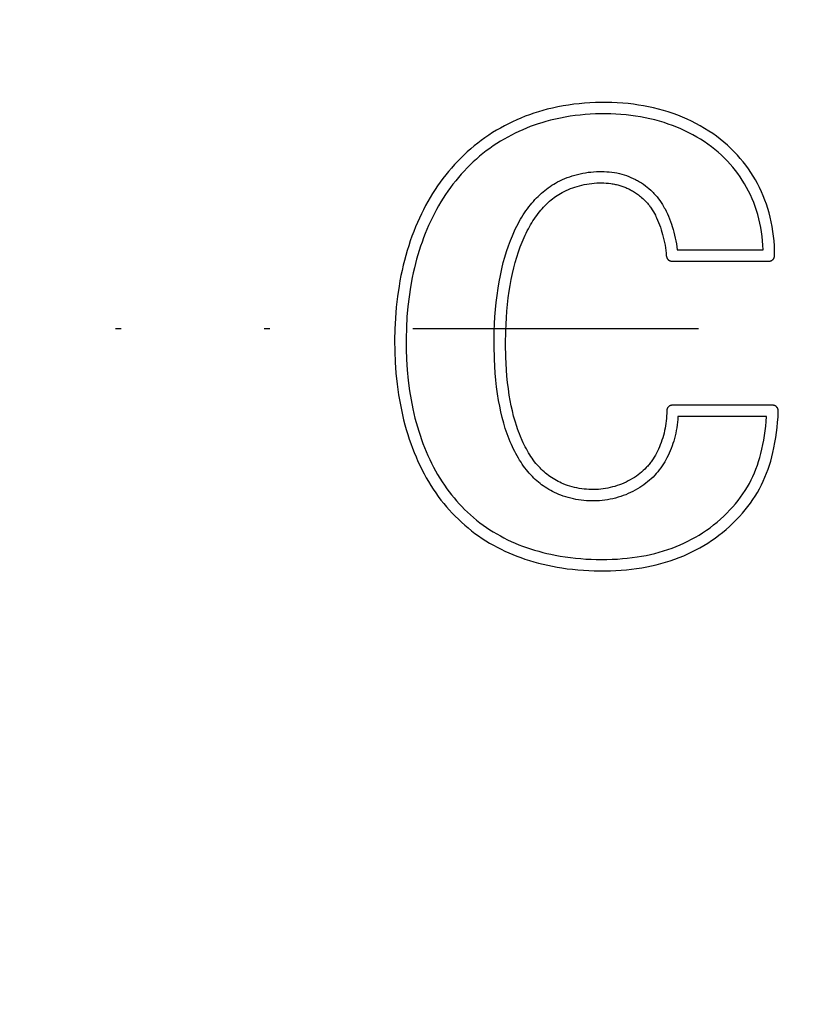
# Model space of a CAD drawing. Units: millimetres. Extents: x 311 to 2694, y -2066 to 503.
# Drawn here: x 1505 to 1519, y 82 to 99 of the extents above; entities that cross this region are included whole.
import ezdxf

# ---------------------------------------------------------------- set-up
doc = ezdxf.new("R2010")
doc.units = ezdxf.units.MM
doc.linetypes.add('DIVIDE', pattern=[1.25, 0.5, -0.25, 0, -0.25, 0, -0.25])
for name, color, linetype in [('3', 8, 'Continuous'), ('DUPONT CORIAN DIMENSIONS', 7, 'Continuous'), ('DUPONT CORIAN SINK STRUCTURE', 7, 'Continuous')]:
    doc.layers.add(name, color=color, linetype=linetype)
doc.styles.add('CORIAN TWO', font='arial.ttf', dxfattribs={"height": 15})
doc.dimstyles.new('DUPONT 1-1', dxfattribs={"dimtxt": 15, "dimasz": 10, "dimexe": 0, "dimexo": 0.0625, "dimgap": 25, "dimtad": 0, "dimtih": 1, "dimtoh": 1, "dimdec": 0, "dimzin": 0, "dimdsep": 46, "dimtxsty": 'CORIAN TWO', "dimcen": 0, "dimadec": 0, "dimazin": 0, "dimtfac": 1, "dimtdec": 0, "dimtofl": 0, "dimtmove": 0, "dimatfit": 3, "dimfxl": 20, "dimfxlon": 1, "dimtolj": 1, "dimtzin": 0, "dimarcsym": 2})

# ---------------------------------------------------------------- blocks, each defined once
blk = doc.blocks.new('*D122')
at = {"layer": 'Defpoints', "color": 0, "transparency": 16777216}
for p in [(1797.401, 322.742), (1207.401, 93.881), (1797.401, 93.881)]:
    blk.add_point(p, dxfattribs=at)
at = {"layer": 'DUPONT CORIAN DIMENSIONS', "color": 0, "lineweight": -2, "transparency": 16777216}
for p, q in [((1207.401, 302.742), (1207.401, 322.742)), ((1217.401, 322.742), (1460.856, 322.742)), ((1787.401, 322.742), (1543.946, 322.742)), ((1797.401, 302.742), (1797.401, 322.742))]:
    blk.add_line(p, q, dxfattribs=at)
at = {"layer": 'DUPONT CORIAN DIMENSIONS', "color": 0, "transparency": 16777216}
for points in [[(1217.401, 324.409), (1217.401, 321.075), (1207.401, 322.742)], [(1787.401, 324.409), (1787.401, 321.075), (1797.401, 322.742)]]:
    blk.add_solid(points, dxfattribs=at)
at = {"layer": 'DUPONT CORIAN DIMENSIONS', "color": 0, "transparency": 16777216, "insert": (1502.401, 322.742), "char_height": 15, "attachment_point": 5, "style": 'CORIAN TWO'}
blk.add_mtext('\\A1;590', dxfattribs=at)
blk = doc.blocks.new('*D124')
at = {"layer": 'Defpoints', "color": 0, "transparency": 16777216}
for p in [(1232.401, 93.881), (1772.401, 93.881), (1772.401, -150.783)]:
    blk.add_point(p, dxfattribs=at)
at = {"layer": 'DUPONT CORIAN DIMENSIONS', "color": 0, "lineweight": -2, "transparency": 16777216}
for p, q in [((1232.401, -130.783), (1232.401, -150.783)), ((1772.401, -130.783), (1772.401, -150.783)), ((1242.401, -150.783), (1460.856, -150.783)), ((1762.401, -150.783), (1543.946, -150.783))]:
    blk.add_line(p, q, dxfattribs=at)
at = {"layer": 'DUPONT CORIAN DIMENSIONS', "color": 0, "transparency": 16777216}
for points in [[(1242.401, -149.116), (1242.401, -152.45), (1232.401, -150.783)], [(1762.401, -149.116), (1762.401, -152.45), (1772.401, -150.783)]]:
    blk.add_solid(points, dxfattribs=at)
at = {"layer": 'DUPONT CORIAN DIMENSIONS', "color": 0, "transparency": 16777216, "insert": (1502.401, -150.783), "char_height": 15, "attachment_point": 5, "style": 'CORIAN TWO'}
blk.add_mtext('\\A1;540', dxfattribs=at)
blk = doc.blocks.new('Logo')
at = {"layer": '3'}
for points in [[(13.752, -1.201), (13.748, -1.201), (13.745, -1.201), (13.742, -1.202), (13.738, -1.202), (13.735, -1.203), (13.731, -1.203), (13.728, -1.204), (13.725, -1.205), (13.722, -1.206), (13.718, -1.207), (13.715, -1.208), (13.712, -1.209), (13.709, -1.211), (13.706, -1.212), (13.703, -1.214), (13.7, -1.216), (13.697, -1.217), (13.694, -1.219), (13.691, -1.221), (13.689, -1.224), (13.686, -1.226), (13.684, -1.228), (13.681, -1.23), (13.679, -1.233), (13.676, -1.235), (13.674, -1.238), (13.672, -1.241), (13.67, -1.243), (13.668, -1.246), (13.666, -1.249), (13.665, -1.252), (13.663, -1.255), (13.662, -1.258), (13.66, -1.261), (13.659, -1.264), (13.658, -1.268), (13.657, -1.271), (13.656, -1.274), (13.655, -1.277), (13.654, -1.281), (13.653, -1.284), (13.653, -1.288), (13.652, -1.291), (13.652, -1.294), (13.652, -1.298), (13.652, -1.301), (13.651, -1.345), (13.65, -1.388), (13.647, -1.432), (13.642, -1.475), (13.637, -1.518), (13.631, -1.561), (13.623, -1.604), (13.614, -1.646), (13.605, -1.688), (13.594, -1.73), (13.582, -1.771), (13.569, -1.812), (13.555, -1.853), (13.54, -1.893), (13.524, -1.932), (13.506, -1.972), (13.489, -2.007), (13.471, -2.042), (13.453, -2.076), (13.433, -2.109), (13.412, -2.142), (13.39, -2.175), (13.379, -2.19), (13.367, -2.206), (13.355, -2.221), (13.343, -2.237), (13.331, -2.251), (13.319, -2.265), (13.306, -2.279), (13.293, -2.293), (13.267, -2.32), (13.239, -2.346), (13.211, -2.371), (13.182, -2.395), (13.152, -2.418), (13.122, -2.44), (13.105, -2.452), (13.087, -2.464), (13.051, -2.486), (13.015, -2.507), (12.977, -2.527), (12.94, -2.546), (12.901, -2.564), (12.862, -2.58), (12.823, -2.595), (12.783, -2.608), (12.744, -2.621), (12.704, -2.632), (12.664, -2.642), (12.624, -2.651), (12.583, -2.658), (12.542, -2.665), (12.501, -2.67), (12.459, -2.674), (12.417, -2.676), (12.374, -2.677), (12.332, -2.677), (12.29, -2.676), (12.248, -2.673), (12.206, -2.669), (12.164, -2.664), (12.122, -2.657), (12.081, -2.649), (12.04, -2.64), (11.999, -2.63), (11.958, -2.619), (11.918, -2.606), (11.879, -2.592), (11.84, -2.576), (11.809, -2.563), (11.779, -2.55), (11.749, -2.535), (11.72, -2.52), (11.691, -2.503), (11.662, -2.486), (11.635, -2.468), (11.607, -2.45), (11.581, -2.43), (11.555, -2.41), (11.529, -2.39), (11.504, -2.368), (11.48, -2.346), (11.457, -2.323), (11.434, -2.299), (11.411, -2.275), (11.387, -2.247), (11.363, -2.219), (11.34, -2.189), (11.317, -2.159), (11.296, -2.129), (11.275, -2.098), (11.254, -2.067), (11.235, -2.035), (11.214, -2), (11.195, -1.965), (11.176, -1.93), (11.157, -1.894), (11.14, -1.858), (11.123, -1.821), (11.091, -1.747), (11.073, -1.704), (11.057, -1.66), (11.041, -1.616), (11.026, -1.572), (10.998, -1.482), (10.973, -1.392), (10.95, -1.301), (10.93, -1.21), (10.913, -1.117), (10.897, -1.025), (10.881, -0.914), (10.867, -0.803), (10.856, -0.692), (10.847, -0.58), (10.84, -0.469), (10.836, -0.357), (10.832, -0.133), (10.835, 0.099), (10.839, 0.215), (10.845, 0.331), (10.854, 0.447), (10.865, 0.563), (10.878, 0.678), (10.894, 0.793), (10.911, 0.897), (10.93, 1), (10.951, 1.103), (10.975, 1.205), (11, 1.298), (11.027, 1.391), (11.056, 1.483), (11.089, 1.574), (11.12, 1.654), (11.154, 1.734), (11.172, 1.773), (11.19, 1.812), (11.21, 1.851), (11.23, 1.889), (11.249, 1.923), (11.269, 1.958), (11.289, 1.991), (11.31, 2.025), (11.331, 2.057), (11.354, 2.09), (11.377, 2.122), (11.4, 2.153), (11.423, 2.183), (11.447, 2.211), (11.471, 2.239), (11.496, 2.267), (11.522, 2.294), (11.548, 2.32), (11.575, 2.346), (11.603, 2.371), (11.629, 2.392), (11.655, 2.413), (11.681, 2.433), (11.708, 2.452), (11.736, 2.471), (11.764, 2.489), (11.792, 2.506), (11.821, 2.523), (11.857, 2.542), (11.894, 2.559), (11.931, 2.576), (11.968, 2.591), (12.006, 2.605), (12.045, 2.618), (12.084, 2.63), (12.123, 2.641), (12.166, 2.652), (12.209, 2.661), (12.252, 2.669), (12.295, 2.676), (12.339, 2.682), (12.383, 2.686), (12.426, 2.689), (12.47, 2.69), (12.511, 2.69), (12.552, 2.689), (12.593, 2.687), (12.634, 2.684), (12.675, 2.679), (12.695, 2.676), (12.715, 2.672), (12.735, 2.669), (12.755, 2.664), (12.775, 2.66), (12.795, 2.655), (12.813, 2.65), (12.831, 2.645), (12.849, 2.64), (12.867, 2.634), (12.884, 2.628), (12.902, 2.622), (12.919, 2.615), (12.936, 2.608), (12.953, 2.601), (12.97, 2.593), (12.987, 2.585), (13.004, 2.577), (13.02, 2.569), (13.037, 2.56), (13.053, 2.551), (13.069, 2.541), (13.087, 2.53), (13.106, 2.518), (13.124, 2.506), (13.142, 2.493), (13.16, 2.48), (13.177, 2.466), (13.195, 2.452), (13.211, 2.438), (13.232, 2.42), (13.252, 2.401), (13.271, 2.382), (13.29, 2.362), (13.303, 2.349), (13.314, 2.335), (13.326, 2.321), (13.338, 2.307), (13.349, 2.293), (13.359, 2.278), (13.37, 2.263), (13.38, 2.249), (13.4, 2.218), (13.419, 2.187), (13.437, 2.156), (13.454, 2.124), (13.464, 2.103), (13.474, 2.082), (13.493, 2.04), (13.51, 1.998), (13.527, 1.955), (13.542, 1.913), (13.555, 1.871), (13.568, 1.829), (13.58, 1.786), (13.592, 1.74), (13.603, 1.694), (13.613, 1.648), (13.622, 1.602), (13.629, 1.555), (13.636, 1.508), (13.641, 1.461), (13.645, 1.414), (13.645, 1.411), (13.646, 1.407), (13.646, 1.404), (13.647, 1.401), (13.648, 1.397), (13.649, 1.394), (13.65, 1.391), (13.651, 1.388), (13.652, 1.384), (13.653, 1.381), (13.655, 1.378), (13.656, 1.375), (13.658, 1.372), (13.659, 1.369), (13.661, 1.366), (13.663, 1.363), (13.665, 1.361), (13.667, 1.358), (13.669, 1.355), (13.672, 1.353), (13.674, 1.35), (13.677, 1.348), (13.679, 1.346), (13.682, 1.344), (13.684, 1.341), (13.687, 1.339), (13.69, 1.338), (13.693, 1.336), (13.696, 1.334), (13.699, 1.332), (13.702, 1.331), (13.705, 1.329), (13.708, 1.328), (13.711, 1.327), (13.715, 1.326), (13.718, 1.325), (13.721, 1.324), (13.724, 1.323), (13.728, 1.323), (13.731, 1.322), (13.735, 1.322), (13.738, 1.321), (13.741, 1.321), (13.745, 1.321), (15.441, 1.321), (15.443, 1.321), (15.445, 1.321), (15.448, 1.321), (15.45, 1.322), (15.452, 1.322), (15.454, 1.322), (15.457, 1.322), (15.459, 1.323), (15.461, 1.323), (15.464, 1.324), (15.466, 1.324), (15.468, 1.325), (15.471, 1.326), (15.473, 1.326), (15.475, 1.327), (15.478, 1.328), (15.48, 1.329), (15.482, 1.33), (15.484, 1.331), (15.487, 1.332), (15.489, 1.333), (15.491, 1.335), (15.493, 1.336), (15.495, 1.337), (15.498, 1.339), (15.5, 1.34), (15.502, 1.342), (15.504, 1.343), (15.506, 1.345), (15.508, 1.347), (15.51, 1.348), (15.511, 1.35), (15.513, 1.352), (15.515, 1.354), (15.517, 1.356), (15.518, 1.358), (15.52, 1.36), (15.521, 1.362), (15.523, 1.364), (15.524, 1.366), (15.526, 1.368), (15.527, 1.37), (15.528, 1.373), (15.53, 1.375), (15.531, 1.377), (15.532, 1.379), (15.533, 1.382), (15.534, 1.384), (15.535, 1.386), (15.535, 1.388), (15.536, 1.391), (15.537, 1.393), (15.538, 1.395), (15.538, 1.398), (15.539, 1.4), (15.539, 1.402), (15.54, 1.405), (15.54, 1.407), (15.54, 1.409), (15.54, 1.412), (15.541, 1.414), (15.541, 1.416), (15.541, 1.418), (15.541, 1.42), (15.54, 1.505), (15.537, 1.59), (15.531, 1.674), (15.522, 1.758), (15.511, 1.842), (15.498, 1.926), (15.482, 2.009), (15.463, 2.091), (15.443, 2.167), (15.421, 2.243), (15.397, 2.318), (15.37, 2.391), (15.341, 2.465), (15.31, 2.537), (15.277, 2.608), (15.241, 2.678), (15.204, 2.745), (15.165, 2.811), (15.124, 2.875), (15.081, 2.938), (15.036, 3), (14.989, 3.061), (14.94, 3.12), (14.889, 3.177), (14.833, 3.237), (14.775, 3.294), (14.715, 3.35), (14.653, 3.404), (14.589, 3.456), (14.524, 3.506), (14.458, 3.553), (14.39, 3.599), (14.316, 3.645), (14.24, 3.689), (14.164, 3.731), (14.086, 3.77), (14.007, 3.807), (13.926, 3.842), (13.845, 3.874), (13.763, 3.904), (13.679, 3.932), (13.594, 3.958), (13.508, 3.982), (13.422, 4.003), (13.335, 4.022), (13.248, 4.039), (13.16, 4.054), (13.072, 4.067), (12.977, 4.078), (12.882, 4.087), (12.786, 4.093), (12.691, 4.098), (12.595, 4.1), (12.5, 4.099), (12.404, 4.097), (12.308, 4.092), (12.214, 4.086), (12.12, 4.077), (12.026, 4.067), (11.932, 4.054), (11.838, 4.039), (11.746, 4.021), (11.653, 4.001), (11.561, 3.979), (11.483, 3.958), (11.405, 3.935), (11.328, 3.911), (11.251, 3.885), (11.176, 3.856), (11.1, 3.826), (11.026, 3.795), (10.952, 3.761), (10.88, 3.726), (10.81, 3.69), (10.74, 3.651), (10.671, 3.611), (10.603, 3.57), (10.536, 3.526), (10.47, 3.481), (10.406, 3.435), (10.343, 3.387), (10.281, 3.337), (10.221, 3.286), (10.162, 3.234), (10.104, 3.18), (10.047, 3.125), (9.992, 3.068), (9.938, 3.01), (9.885, 2.951), (9.834, 2.891), (9.784, 2.83), (9.735, 2.767), (9.688, 2.703), (9.642, 2.639), (9.598, 2.573), (9.555, 2.506), (9.513, 2.436), (9.472, 2.366), (9.432, 2.294), (9.394, 2.221), (9.358, 2.148), (9.323, 2.074), (9.289, 1.999), (9.257, 1.924), (9.224, 1.841), (9.193, 1.758), (9.164, 1.675), (9.136, 1.591), (9.109, 1.506), (9.085, 1.421), (9.062, 1.335), (9.04, 1.249), (9.02, 1.158), (9.001, 1.067), (8.983, 0.976), (8.967, 0.885), (8.94, 0.701), (8.919, 0.516), (8.904, 0.323), (8.894, 0.129), (8.89, -0.065), (8.892, -0.259), (8.899, -0.45), (8.913, -0.64), (8.933, -0.83), (8.945, -0.925), (8.959, -1.019), (8.99, -1.195), (9.007, -1.282), (9.027, -1.369), (9.047, -1.456), (9.07, -1.542), (9.094, -1.628), (9.12, -1.714), (9.146, -1.793), (9.173, -1.873), (9.202, -1.951), (9.233, -2.03), (9.265, -2.107), (9.298, -2.184), (9.334, -2.26), (9.371, -2.335), (9.407, -2.404), (9.444, -2.472), (9.483, -2.539), (9.524, -2.605), (9.566, -2.67), (9.609, -2.734), (9.654, -2.798), (9.701, -2.86), (9.748, -2.919), (9.796, -2.977), (9.846, -3.034), (9.898, -3.09), (9.95, -3.145), (10.005, -3.198), (10.06, -3.25), (10.117, -3.3), (10.175, -3.349), (10.235, -3.397), (10.296, -3.444), (10.359, -3.488), (10.422, -3.532), (10.486, -3.573), (10.552, -3.613), (10.618, -3.651), (10.685, -3.687), (10.752, -3.722), (10.819, -3.755), (10.888, -3.786), (10.957, -3.815), (11.027, -3.843), (11.098, -3.869), (11.169, -3.894), (11.249, -3.92), (11.328, -3.943), (11.409, -3.965), (11.49, -3.985), (11.571, -4.003), (11.653, -4.02), (11.735, -4.035), (11.817, -4.048), (11.911, -4.062), (12.005, -4.073), (12.099, -4.083), (12.193, -4.09), (12.287, -4.096), (12.382, -4.1), (12.476, -4.102), (12.571, -4.101), (12.665, -4.099), (12.759, -4.095), (12.853, -4.089), (12.947, -4.081), (13.036, -4.071), (13.125, -4.06), (13.214, -4.046), (13.303, -4.03), (13.386, -4.014), (13.468, -3.995), (13.55, -3.974), (13.632, -3.95), (13.712, -3.925), (13.792, -3.898), (13.872, -3.868), (13.95, -3.836), (14.022, -3.804), (14.094, -3.77), (14.164, -3.734), (14.233, -3.696), (14.302, -3.656), (14.369, -3.615), (14.435, -3.571), (14.5, -3.526), (14.565, -3.478), (14.629, -3.428), (14.691, -3.376), (14.752, -3.322), (14.811, -3.267), (14.869, -3.209), (14.924, -3.151), (14.978, -3.09), (15.026, -3.033), (15.072, -2.974), (15.117, -2.914), (15.159, -2.853), (15.2, -2.791), (15.238, -2.727), (15.275, -2.662), (15.309, -2.596), (15.342, -2.529), (15.372, -2.461), (15.4, -2.392), (15.426, -2.323), (15.45, -2.251), (15.472, -2.178), (15.492, -2.105), (15.51, -2.031), (15.529, -1.944), (15.546, -1.856), (15.56, -1.768), (15.573, -1.68), (15.584, -1.589), (15.593, -1.499), (15.6, -1.408), (15.604, -1.317), (15.605, -1.305), (15.605, -1.301), (15.605, -1.298), (15.605, -1.294), (15.604, -1.291), (15.604, -1.288), (15.603, -1.284), (15.603, -1.281), (15.602, -1.278), (15.601, -1.274), (15.6, -1.271), (15.599, -1.268), (15.598, -1.265), (15.597, -1.261), (15.595, -1.258), (15.594, -1.255), (15.592, -1.252), (15.59, -1.249), (15.589, -1.246), (15.587, -1.244), (15.585, -1.241), (15.582, -1.238), (15.58, -1.235), (15.578, -1.233), (15.576, -1.23), (15.573, -1.228), (15.571, -1.226), (15.568, -1.224), (15.565, -1.221), (15.563, -1.219), (15.56, -1.217), (15.557, -1.216), (15.554, -1.214), (15.551, -1.212), (15.548, -1.211), (15.545, -1.209), (15.542, -1.208), (15.538, -1.207), (15.535, -1.206), (15.532, -1.205), (15.529, -1.204), (15.525, -1.203), (15.522, -1.203), (15.518, -1.202), (15.515, -1.202), (15.512, -1.201), (15.508, -1.201), (15.505, -1.201)], [(15.34, 1.521), (15.336, 1.599), (15.33, 1.677), (15.321, 1.754), (15.311, 1.832), (15.298, 1.908), (15.282, 1.985), (15.265, 2.06), (15.244, 2.136), (15.223, 2.206), (15.2, 2.276), (15.174, 2.345), (15.146, 2.413), (15.116, 2.481), (15.083, 2.547), (15.049, 2.612), (15.012, 2.676), (14.975, 2.736), (14.936, 2.796), (14.895, 2.854), (14.853, 2.91), (14.808, 2.965), (14.762, 3.019), (14.714, 3.072), (14.664, 3.122), (14.609, 3.175), (14.552, 3.227), (14.494, 3.276), (14.434, 3.324), (14.372, 3.369), (14.309, 3.413), (14.245, 3.454), (14.179, 3.494), (14.111, 3.533), (14.041, 3.569), (13.971, 3.604), (13.899, 3.636), (13.827, 3.667), (13.753, 3.695), (13.679, 3.721), (13.605, 3.746), (13.523, 3.77), (13.441, 3.793), (13.359, 3.812), (13.276, 3.83), (13.192, 3.846), (13.108, 3.859), (13.024, 3.871), (12.94, 3.881), (12.851, 3.889), (12.761, 3.894), (12.672, 3.898), (12.583, 3.9), (12.493, 3.899), (12.404, 3.897), (12.314, 3.892), (12.225, 3.886), (12.138, 3.878), (12.051, 3.868), (11.964, 3.856), (11.877, 3.842), (11.791, 3.826), (11.706, 3.808), (11.62, 3.788), (11.536, 3.765), (11.467, 3.745), (11.399, 3.724), (11.331, 3.701), (11.264, 3.676), (11.198, 3.65), (11.132, 3.622), (11.066, 3.593), (11.002, 3.563), (10.935, 3.529), (10.869, 3.494), (10.804, 3.457), (10.74, 3.419), (10.676, 3.379), (10.614, 3.338), (10.553, 3.295), (10.493, 3.25), (10.434, 3.204), (10.376, 3.156), (10.32, 3.107), (10.264, 3.057), (10.21, 3.005), (10.157, 2.952), (10.105, 2.897), (10.055, 2.842), (10.006, 2.785), (9.958, 2.727), (9.911, 2.668), (9.866, 2.608), (9.822, 2.547), (9.78, 2.485), (9.739, 2.422), (9.699, 2.359), (9.66, 2.292), (9.622, 2.224), (9.585, 2.156), (9.55, 2.086), (9.517, 2.016), (9.484, 1.946), (9.453, 1.874), (9.424, 1.803), (9.396, 1.729), (9.369, 1.655), (9.343, 1.581), (9.319, 1.506), (9.296, 1.43), (9.274, 1.354), (9.235, 1.202), (9.216, 1.119), (9.198, 1.035), (9.167, 0.868), (9.142, 0.699), (9.122, 0.53), (9.105, 0.344), (9.095, 0.156), (9.09, -0.031), (9.091, -0.218), (9.097, -0.401), (9.109, -0.584), (9.127, -0.767), (9.151, -0.949), (9.177, -1.108), (9.209, -1.267), (9.227, -1.346), (9.246, -1.425), (9.267, -1.504), (9.289, -1.582), (9.311, -1.654), (9.334, -1.727), (9.359, -1.799), (9.385, -1.871), (9.413, -1.942), (9.442, -2.012), (9.472, -2.082), (9.504, -2.151), (9.536, -2.218), (9.57, -2.284), (9.605, -2.35), (9.642, -2.414), (9.68, -2.478), (9.72, -2.541), (9.761, -2.602), (9.804, -2.663), (9.844, -2.718), (9.886, -2.772), (9.929, -2.824), (9.973, -2.876), (10.019, -2.927), (10.066, -2.976), (10.114, -3.025), (10.163, -3.072), (10.215, -3.12), (10.269, -3.167), (10.325, -3.213), (10.381, -3.257), (10.438, -3.3), (10.497, -3.341), (10.556, -3.381), (10.617, -3.419), (10.678, -3.455), (10.74, -3.49), (10.803, -3.524), (10.867, -3.556), (10.932, -3.586), (10.997, -3.615), (11.063, -3.642), (11.13, -3.668), (11.199, -3.693), (11.269, -3.716), (11.34, -3.738), (11.411, -3.758), (11.482, -3.777), (11.554, -3.794), (11.626, -3.81), (11.698, -3.825), (11.787, -3.841), (11.877, -3.855), (11.967, -3.867), (12.057, -3.878), (12.147, -3.886), (12.237, -3.893), (12.328, -3.898), (12.418, -3.901), (12.511, -3.902), (12.604, -3.901), (12.697, -3.898), (12.79, -3.893), (12.876, -3.886), (12.962, -3.878), (13.048, -3.868), (13.134, -3.856), (13.212, -3.844), (13.29, -3.829), (13.367, -3.813), (13.444, -3.794), (13.52, -3.774), (13.596, -3.752), (13.671, -3.728), (13.746, -3.702), (13.816, -3.675), (13.885, -3.646), (13.954, -3.615), (14.021, -3.582), (14.088, -3.548), (14.153, -3.512), (14.218, -3.473), (14.281, -3.433), (14.346, -3.39), (14.41, -3.345), (14.472, -3.297), (14.532, -3.248), (14.591, -3.198), (14.649, -3.145), (14.705, -3.091), (14.759, -3.034), (14.808, -2.981), (14.855, -2.926), (14.9, -2.87), (14.943, -2.813), (14.985, -2.754), (15.025, -2.694), (15.063, -2.632), (15.098, -2.569), (15.13, -2.508), (15.16, -2.446), (15.188, -2.383), (15.214, -2.319), (15.238, -2.252), (15.261, -2.184), (15.281, -2.116), (15.3, -2.047), (15.319, -1.968), (15.336, -1.889), (15.351, -1.81), (15.364, -1.73), (15.375, -1.648), (15.385, -1.566), (15.393, -1.483), (15.4, -1.401), (13.849, -1.401), (13.846, -1.45), (13.841, -1.498), (13.835, -1.546), (13.828, -1.594), (13.819, -1.642), (13.81, -1.69), (13.799, -1.737), (13.786, -1.785), (13.774, -1.828), (13.76, -1.871), (13.746, -1.913), (13.73, -1.956), (13.713, -1.997), (13.695, -2.039), (13.676, -2.08), (13.656, -2.12), (13.636, -2.157), (13.616, -2.193), (13.594, -2.229), (13.571, -2.264), (13.547, -2.299), (13.522, -2.332), (13.496, -2.365), (13.469, -2.397), (13.441, -2.428), (13.412, -2.458), (13.381, -2.487), (13.35, -2.515), (13.318, -2.542), (13.285, -2.568), (13.252, -2.593), (13.218, -2.617), (13.179, -2.642), (13.14, -2.666), (13.1, -2.689), (13.06, -2.71), (13.018, -2.73), (12.977, -2.749), (12.934, -2.767), (12.891, -2.783), (12.847, -2.798), (12.801, -2.813), (12.755, -2.825), (12.709, -2.837), (12.663, -2.847), (12.616, -2.856), (12.569, -2.863), (12.522, -2.869), (12.476, -2.873), (12.43, -2.876), (12.384, -2.877), (12.338, -2.877), (12.292, -2.876), (12.246, -2.873), (12.2, -2.87), (12.155, -2.864), (12.109, -2.858), (12.063, -2.85), (12.018, -2.841), (11.973, -2.83), (11.929, -2.818), (11.884, -2.805), (11.841, -2.791), (11.797, -2.775), (11.761, -2.761), (11.726, -2.745), (11.69, -2.729), (11.655, -2.712), (11.621, -2.694), (11.587, -2.675), (11.554, -2.655), (11.522, -2.634), (11.492, -2.613), (11.463, -2.592), (11.434, -2.57), (11.406, -2.548), (11.379, -2.524), (11.352, -2.5), (11.326, -2.475), (11.301, -2.45), (11.273, -2.421), (11.246, -2.391), (11.221, -2.361), (11.195, -2.33), (11.171, -2.298), (11.147, -2.266), (11.124, -2.233), (11.102, -2.2), (11.078, -2.162), (11.055, -2.125), (11.033, -2.086), (11.012, -2.048), (10.991, -2.009), (10.971, -1.969), (10.952, -1.929), (10.934, -1.889), (10.914, -1.843), (10.895, -1.797), (10.877, -1.75), (10.86, -1.703), (10.827, -1.609), (10.798, -1.513), (10.772, -1.416), (10.749, -1.318), (10.728, -1.22), (10.71, -1.121), (10.691, -1.001), (10.675, -0.881), (10.661, -0.76), (10.651, -0.639), (10.643, -0.518), (10.637, -0.396), (10.632, -0.153), (10.634, 0.098), (10.639, 0.223), (10.646, 0.348), (10.655, 0.473), (10.667, 0.598), (10.682, 0.722), (10.7, 0.846), (10.719, 0.959), (10.74, 1.072), (10.764, 1.184), (10.792, 1.296), (10.819, 1.393), (10.848, 1.49), (10.88, 1.587), (10.916, 1.682), (10.95, 1.767), (10.988, 1.852), (11.008, 1.894), (11.028, 1.935), (11.05, 1.976), (11.072, 2.017), (11.094, 2.055), (11.116, 2.092), (11.139, 2.129), (11.163, 2.166), (11.188, 2.202), (11.213, 2.237), (11.24, 2.272), (11.267, 2.307), (11.292, 2.338), (11.318, 2.368), (11.345, 2.398), (11.372, 2.427), (11.4, 2.455), (11.429, 2.483), (11.458, 2.509), (11.488, 2.536), (11.518, 2.56), (11.548, 2.583), (11.579, 2.606), (11.61, 2.628), (11.642, 2.649), (11.674, 2.669), (11.707, 2.688), (11.741, 2.707), (11.782, 2.728), (11.825, 2.748), (11.868, 2.766), (11.911, 2.783), (11.955, 2.799), (11.999, 2.814), (12.044, 2.827), (12.089, 2.839), (12.136, 2.85), (12.183, 2.86), (12.23, 2.868), (12.277, 2.876), (12.325, 2.881), (12.373, 2.886), (12.42, 2.889), (12.468, 2.89), (12.513, 2.891), (12.558, 2.889), (12.603, 2.887), (12.647, 2.883), (12.692, 2.878), (12.736, 2.872), (12.78, 2.864), (12.802, 2.859), (12.824, 2.854), (12.865, 2.843), (12.906, 2.831), (12.947, 2.818), (12.987, 2.803), (13.026, 2.787), (13.065, 2.77), (13.104, 2.751), (13.123, 2.741), (13.141, 2.731), (13.176, 2.71), (13.211, 2.689), (13.245, 2.666), (13.278, 2.642), (13.31, 2.617), (13.341, 2.591), (13.371, 2.564), (13.386, 2.55), (13.401, 2.536), (13.415, 2.521), (13.429, 2.507), (13.456, 2.476), (13.483, 2.445), (13.508, 2.413), (13.532, 2.38), (13.555, 2.347), (13.577, 2.312), (13.598, 2.277), (13.61, 2.257), (13.622, 2.236), (13.643, 2.193), (13.664, 2.15), (13.683, 2.106), (13.701, 2.061), (13.718, 2.016), (13.733, 1.971), (13.748, 1.925), (13.763, 1.875), (13.777, 1.826), (13.79, 1.775), (13.801, 1.725), (13.812, 1.674), (13.821, 1.624), (13.829, 1.572), (13.836, 1.521)]]:
    blk.add_lwpolyline(points, close=True, dxfattribs=at)

msp = doc.modelspace()

# ---------------------------------------------------------------- linework, layer by layer
at = {"layer": 'DUPONT CORIAN DIMENSIONS', "linetype": 'DIVIDE', "ltscale": 10}
msp.add_line((1207.401, 93.881), (1797.401, 93.881), dxfattribs=at)
at = {"layer": 'DUPONT CORIAN SINK STRUCTURE', "linetype": 'Continuous'}
for radius in [53, 50]:
    msp.add_circle((1502.604, 93.994), radius, dxfattribs=at)

# ---------------------------------------------------------------- block references
msp.add_blockref('Logo', (1502.995, 93.739), dxfattribs=at)

# ---------------------------------------------------------------- dimensions: what is measured, and where the dimension line sits
at = {"layer": 'DUPONT CORIAN DIMENSIONS'}
for base, p1, p2, picture, middle in [((1797.401, 322.742), (1207.401, 93.881), (1797.401, 93.881), '*D122', (1502.401, 322.742)), ((1772.401, -150.783), (1232.401, 93.881), (1772.401, 93.881), '*D124', (1502.401, -150.783))]:
    dim = msp.add_linear_dim(base=base, p1=p1, p2=p2, dimstyle='DUPONT 1-1', dxfattribs=at)
    dim.commit()
    dim.dimension.update_dxf_attribs({"geometry": picture, "text_midpoint": middle})

doc.saveas('drawing.dxf')
